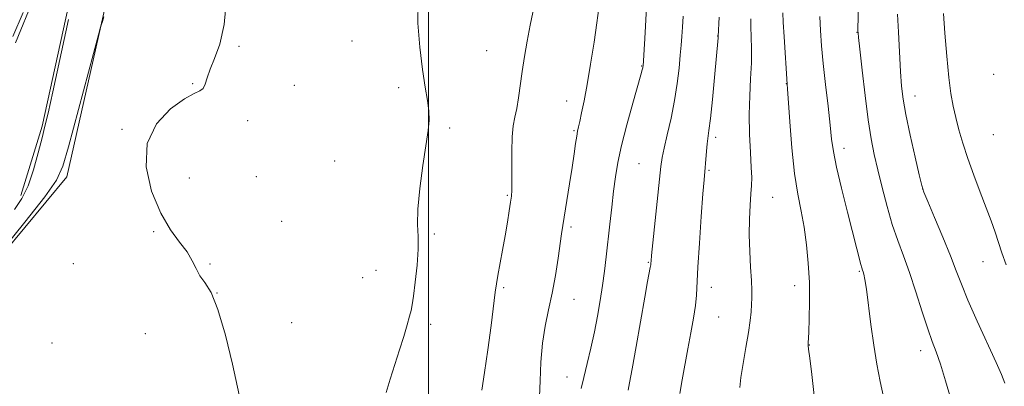
# Model space of a CAD drawing. Extents: x 2157300 to 2160200, y 319800 to 322700.
# Drawn here: x 2158385 to 2158661, y 321101 to 321204 of the extents above; entities that cross this region are included whole.
import ezdxf

# ---------------------------------------------------------------- set-up
doc = ezdxf.new("R2010")
doc.units = 0
doc.header["$MEASUREMENT"] = 0
doc.linetypes.add('rvrstm', pattern=[117.1, 50, -3.9, 0.5, -3.9, 0.5, -3.9, 0.5, -3.9, 50])
for name, color, linetype, lineweight in [('32000', 7, 'Continuous', 0), ('DTM HARD BREAKLINE', 7, 'Continuous', 0), ('DTM SPOT ELEVATION', 2, 'Continuous', 13), ('INDEX CONTOUR', 41, 'Continuous', 13), ('INTERMEDIATE CONTOUR', 44, 'Continuous', 0), ('STREAM - RIVER SINGLE LINE', 142, 'rvrstm', 0)]:
    doc.layers.add(name, color=color, linetype=linetype, lineweight=lineweight)

msp = doc.modelspace()

# ---------------------------------------------------------------- linework, layer by layer
at = {"layer": '32000', "flags": 128}
msp.add_lwpolyline([(2158500, 322500), (2158500, 320000)], dxfattribs=at)
at = {"layer": 'DTM HARD BREAKLINE'}
for points in [[(2158468.82, 321245.89, 1027.46), (2158452.66, 321241.53, 1027.33), (2158429.44, 321240.9, 1025.99), (2158417.35, 321235, 1024.33), (2158412.38, 321232.47, 1024.12), (2158401.95, 321221.39, 1023.84), (2158391.61, 321174.42, 1023.8), (2158385.61, 321154.92, 1023.48)], [(2158369.03, 321124.7, 1026.25), (2158398.56, 321160.17, 1026.46), (2158409.35, 321208.21, 1025.93), (2158421.29, 321220.99, 1026.63), (2158445.01, 321228.49, 1028.08), (2158467.65, 321235.79, 1028.38)]]:
    msp.add_polyline3d(points, dxfattribs=at)
at = {"layer": 'DTM SPOT ELEVATION'}
for p in [(2158581.07, 321199.68, 1039.96), (2158620.14, 321200.7, 1047.95), (2158446.85, 321196.78, 1028.2), (2158478.55, 321198.27, 1029.34), (2158516.28, 321195.56, 1030.97), (2158559.75, 321191.28, 1035.92), (2158658.5, 321188.89, 1053.73), (2158433.8, 321186.33, 1027.91), (2158462.4, 321185.85, 1028.75), (2158600.3, 321186.34, 1043.96), (2158491.66, 321185.14, 1029.64), (2158636.38, 321182.84, 1050.68), (2158538.72, 321181.49, 1033.32), (2158449.23, 321175.93, 1028.31), (2158414.04, 321173.47, 1027.8), (2158505.91, 321173.85, 1030.21), (2158540.78, 321173.11, 1033.85), (2158658.42, 321172.02, 1053.27), (2158580.55, 321171.26, 1040.38), (2158616.5, 321168.18, 1046.57), (2158473.62, 321164.63, 1029.12), (2158559.06, 321163.84, 1037), (2158578.61, 321161.97, 1040.18), (2158432.88, 321159.85, 1029.08), (2158451.66, 321160.2, 1028.4), (2158638.56, 321156.76, 1050.01), (2158522.1, 321155.03, 1031.85), (2158596.51, 321154.45, 1042.91), (2158458.79, 321147.74, 1028.43), (2158422.89, 321144.79, 1027.76), (2158501.66, 321144.14, 1030.22), (2158539.98, 321146.08, 1034.31), (2158561.64, 321136.24, 1037.89), (2158655.45, 321136.36, 1051.23), (2158400.36, 321135.85, 1028), (2158438.7, 321135.79, 1028.12), (2158485.27, 321133.97, 1029.28), (2158620.79, 321133.74, 1045.84), (2158481.56, 321131.93, 1029.08), (2158440.69, 321127.58, 1028), (2158521.07, 321129.13, 1032.21), (2158579.26, 321129.19, 1040.65), (2158602.65, 321129.64, 1043.39), (2158540.75, 321125.84, 1034.77), (2158461.56, 321119.3, 1028.35), (2158581.32, 321120.89, 1040.92), (2158500.56, 321118.85, 1030.37), (2158420.58, 321116.2, 1027.48), (2158394.38, 321113.62, 1026.93), (2158606.78, 321113.05, 1044.04), (2158638.04, 321111.48, 1047.44), (2158538.81, 321104.1, 1035.28)]:
    msp.add_point(p, dxfattribs=at)
at = {"layer": 'INDEX CONTOUR', "flags": 128}
for points, elevation in [([(2158497.079, 321209.397), (2158497.034, 321203.311), (2158497.534, 321196.58), (2158498.299, 321190.3121), (2158499.075, 321185.365), (2158499.717, 321181.612), (2158500.109, 321178.679), (2158500.157, 321176.119), (2158499.861, 321173.193), (2158498.378, 321163.352), (2158497.515, 321156.93), (2158496.954, 321151.131), (2158496.884, 321146.866), (2158497.058, 321143.468), (2158497.12, 321139.877), (2158496.811, 321135.377), (2158496.2699, 321130.648), (2158495.736, 321126.715), (2158495.375, 321124.276), (2158495.0761, 321122.716), (2158494.658, 321121.092), (2158493.975, 321118.657), (2158493.033, 321115.44), (2158491.876, 321111.665), (2158489.255, 321103.475), (2158488.109, 321099.687)], 1030), ([(2158581.476, 321204.952), (2158581.248, 321199.546), (2158581.22, 321199.151), (2158580.1841, 321188.045), (2158579.592, 321181.896), (2158579.044, 321176.544), (2158578.6421, 321173.143), (2158578.136, 321169.457), (2158577.927, 321167.394), (2158577.259, 321159.364), (2158576.9529, 321155.453), (2158576.473, 321149.064), (2158575.939, 321141.5581), (2158575.5101, 321134.817), (2158575.136, 321127.052), (2158574.854, 321124.161), (2158574.299, 321120.595), (2158573.543, 321116.4261), (2158572.711, 321111.979), (2158571.151, 321103.323), (2158570.433, 321099.458)], 1040), ([(2158631.547, 321205.785), (2158631.829, 321200.7231), (2158632.3379, 321189.682), (2158632.617, 321185.603), (2158633.0689, 321181.968), (2158633.866, 321177.623), (2158635.089, 321171.859), (2158636.457, 321165.726), (2158637.599, 321160.715), (2158638.293, 321157.797), (2158638.922, 321155.85), (2158640.018, 321153.229), (2158641.928, 321148.777), (2158644.254, 321143.279), (2158646.413, 321138.006), (2158648.014, 321133.8349), (2158649.442, 321130.06), (2158651.275, 321125.582), (2158653.876, 321119.717), (2158659.173, 321108.135), (2158660.661, 321104.734), (2158661.597, 321102.33)], 1050)]:
    msp.add_lwpolyline(points, dxfattribs=dict(at, elevation=elevation))
at = {"layer": 'INTERMEDIATE CONTOUR', "flags": 128}
for points, elevation in [([(2158620.96, 321227.29), (2158620.415, 321201.104), (2158620.443, 321200.534), (2158620.578, 321199.231), (2158620.9311, 321195.944), (2158621.572, 321190.136), (2158622.406, 321182.999), (2158623.296, 321176.155), (2158624.145, 321170.801), (2158625.017, 321166.431), (2158626.015, 321162.113), (2158627.216, 321157.161), (2158628.584, 321151.879), (2158630.055, 321146.8131), (2158631.582, 321142.326), (2158633.182, 321138.025), (2158634.888, 321133.33), (2158636.697, 321127.902), (2158638.47, 321122.36), (2158640.0291, 321117.565), (2158641.268, 321114.056), (2158642.36, 321111.098), (2158643.546, 321107.638), (2158644.985, 321102.975), (2158647.859, 321093.226)], 1048), ([(2158530.416, 321212.121), (2158528.482, 321202.711), (2158527.639, 321198.247), (2158526.901, 321193.904), (2158526.263, 321189.738), (2158525.22, 321182.291), (2158524.725, 321179.311), (2158524.208, 321176.899), (2158523.742, 321174.503), (2158523.421, 321171.43), (2158523.3079, 321167.2709), (2158523.329, 321162.7601), (2158523.3749, 321158.919), (2158523.353, 321156.451), (2158523.229, 321154.8), (2158522.989, 321153.094), (2158522.617, 321150.637), (2158522.1141, 321147.44), (2158521.483, 321143.692), (2158520.747, 321139.635), (2158519.414, 321132.508), (2158519.022, 321130.187), (2158518.696, 321127.826), (2158517.518, 321118.491), (2158516.628, 321111.724), (2158515.731, 321105.334), (2158514.938, 321100.354)], 1032), ([(2158443.351, 321209.979), (2158442.655, 321202.851), (2158441.433, 321197.348), (2158439.985, 321193.347), (2158438.7111, 321190.358), (2158437.894, 321187.981), (2158437.35, 321186.171), (2158436.778, 321184.971), (2158435.8629, 321184.3), (2158434.24, 321183.574), (2158431.529, 321182.084), (2158427.646, 321179.254), (2158423.692, 321175.041), (2158421.062, 321169.531), (2158420.772, 321162.9609), (2158422.3331, 321156.143), (2158424.873, 321150.041), (2158427.621, 321145.3729), (2158430.19, 321141.898), (2158432.288, 321139.134), (2158433.738, 321136.681), (2158434.81, 321134.459), (2158435.888, 321132.473), (2158437.281, 321130.541), (2158438.992, 321127.751), (2158440.945, 321123.01), (2158443.031, 321115.7649), (2158444.985, 321107.642), (2158447.374, 321096.8811)], 1028), ([(2158408.957, 321205.036), (2158408.532, 321203.768), (2158408.192, 321202.706), (2158407.939, 321201.872), (2158407.413, 321199.959), (2158398.986, 321168.627), (2158397.419, 321163.141), (2158395.641, 321159.258), (2158392.355, 321154.583), (2158386.788, 321147.486), (2158380.258, 321139.382)], 1026), ([(2158383.432, 321199.495), (2158386.298, 321206.233)], 1024), ([(2158547.711, 321207.493), (2158547.2139, 321203.384), (2158546.419, 321197.9041), (2158545.445, 321191.804), (2158544.4619, 321186.0691), (2158543.613, 321181.489), (2158542.929, 321178.098), (2158542.415, 321175.738), (2158542.06, 321174.188), (2158541.797, 321172.977), (2158541.546, 321171.566), (2158541.232, 321169.497), (2158540.81, 321166.616), (2158540.242, 321162.8431), (2158539.5201, 321158.253), (2158537.647, 321146.581), (2158537.292, 321144.223), (2158536.306, 321137.375), (2158535.553, 321132.551), (2158534.654, 321127.572), (2158533.659, 321122.914), (2158532.702, 321118.364), (2158531.941, 321113.531), (2158531.484, 321108.2211), (2158531.254, 321103.005), (2158531.124, 321098.645)], 1034), ([(2158561.119, 321207.631), (2158560.635, 321198.969), (2158560.152, 321191.249), (2158560.121, 321191.037), (2158560.0609, 321190.73), (2158559.926, 321190.178), (2158559.541, 321188.771), (2158557.286, 321180.812), (2158555.621, 321174.781), (2158554.116, 321168.936), (2158553.078, 321164.201), (2158552.405, 321160.19), (2158551.8879, 321156.195), (2158551.36, 321151.6879), (2158550.816, 321146.877), (2158549.819, 321137.806), (2158549.343, 321133.72), (2158548.81, 321129.677), (2158548.17, 321125.499), (2158547.408, 321121.166), (2158546.519, 321116.699), (2158545.519, 321112.166), (2158544.501, 321107.82), (2158543.579, 321103.9619), (2158542.842, 321100.829)], 1036), ([(2158571.44, 321205.22), (2158571.239, 321202.151), (2158571.049, 321199.571), (2158570.847, 321197.11), (2158570.593, 321194.262), (2158570.245, 321190.639), (2158569.735, 321186.336), (2158568.991, 321181.569), (2158567.994, 321176.611), (2158566.934, 321171.972), (2158566.055, 321168.223), (2158565.521, 321165.6139), (2158565.176, 321163.125), (2158562.549, 321138.176), (2158562.402, 321136.676), (2158562.346, 321135.896), (2158562.296, 321135.523), (2158562.169, 321134.807), (2158561.43, 321130.86), (2158560.632, 321126.428), (2158558.207, 321112.653), (2158557.094, 321106.3979), (2158556.361, 321102.455), (2158555.946, 321100.4)], 1038), ([(2158599.356, 321206.135), (2158599.467, 321203.554), (2158599.703, 321199.402), (2158600.525, 321186.204), (2158600.624, 321184.868), (2158601.286, 321175.646), (2158601.894, 321168.323), (2158602.657, 321161.161), (2158603.538, 321155.358), (2158604.451, 321150.562), (2158605.3001, 321146.03), (2158605.998, 321141.169), (2158606.504, 321135.9711), (2158606.789, 321130.577), (2158606.845, 321125.203), (2158606.753, 321120.3721), (2158606.621, 321116.683), (2158606.482, 321113.584), (2158606.455, 321113.251), (2158606.452, 321112.944), (2158606.562, 321111.906), (2158606.898, 321109.335), (2158607.509, 321104.738), (2158608.188, 321098.848)], 1044), ([(2158609.698, 321205.177), (2158609.882, 321201.198), (2158610.213, 321196.939), (2158610.706, 321191.971), (2158611.348, 321186.092), (2158612.029, 321180.023), (2158612.613, 321174.718), (2158613.038, 321170.758), (2158613.53, 321167.251), (2158614.393, 321162.934), (2158615.809, 321156.981), (2158617.494, 321150.318), (2158620.144, 321139.996), (2158621.259, 321135.6), (2158621.527, 321134.635), (2158621.7129, 321134.048), (2158621.877, 321133.568), (2158622.078, 321132.8711), (2158622.364, 321131.43), (2158622.78, 321128.67), (2158624.072, 321118.746), (2158624.88, 321112.988), (2158625.747, 321107.651), (2158626.655, 321102.846), (2158627.595, 321098.542)], 1046), ([(2158644.381, 321205.991), (2158644.765, 321200.466), (2158645.304, 321194.056), (2158645.905, 321188.075), (2158646.501, 321183.503), (2158647.127, 321179.979), (2158647.848, 321176.806), (2158648.726, 321173.393), (2158649.8271, 321169.58), (2158651.22, 321165.3141), (2158652.918, 321160.623), (2158654.728, 321155.867), (2158656.405, 321151.491), (2158657.762, 321147.817), (2158658.86, 321144.687), (2158660.787, 321138.908), (2158662.019, 321135.486)], 1052), ([(2158399.057, 321204.292), (2158394.625, 321184.017), (2158393.275, 321178), (2158392.41, 321174.346), (2158391.613, 321171.137), (2158390.551, 321166.9229), (2158389.217, 321162.1311), (2158387.685, 321157.657), (2158385.971, 321154.119), (2158383.8589, 321151.03)], 1024), ([(2158590.37, 321204.457), (2158590.394, 321202.214), (2158590.493, 321199.4141), (2158590.577, 321196.038), (2158590.542, 321192.121), (2158590.331, 321187.704), (2158590.07, 321182.849), (2158589.933, 321177.618), (2158590.037, 321172.17), (2158590.284, 321167.035), (2158590.518, 321162.838), (2158590.615, 321159.954), (2158590.572, 321157.772), (2158590.418, 321155.434), (2158590.193, 321152.2661), (2158589.995, 321148.34), (2158589.9311, 321143.9139), (2158590.071, 321139.278), (2158590.324, 321134.856), (2158590.558, 321131.107), (2158590.669, 321128.337), (2158590.665, 321126.253), (2158590.584, 321124.409), (2158590.44, 321122.385), (2158590.171, 321119.865), (2158589.691, 321116.557), (2158588.969, 321112.354), (2158588.189, 321107.884), (2158587.588, 321103.957), (2158587.332, 321101.165)], 1042)]:
    msp.add_lwpolyline(points, dxfattribs=dict(at, elevation=elevation))
at = {"layer": 'STREAM - RIVER SINGLE LINE'}
msp.add_polyline3d([(2158394.82, 321223.72, 1022.35), (2158384.18, 321197.75, 1022.33)], dxfattribs=at)

doc.saveas('drawing.dxf')
